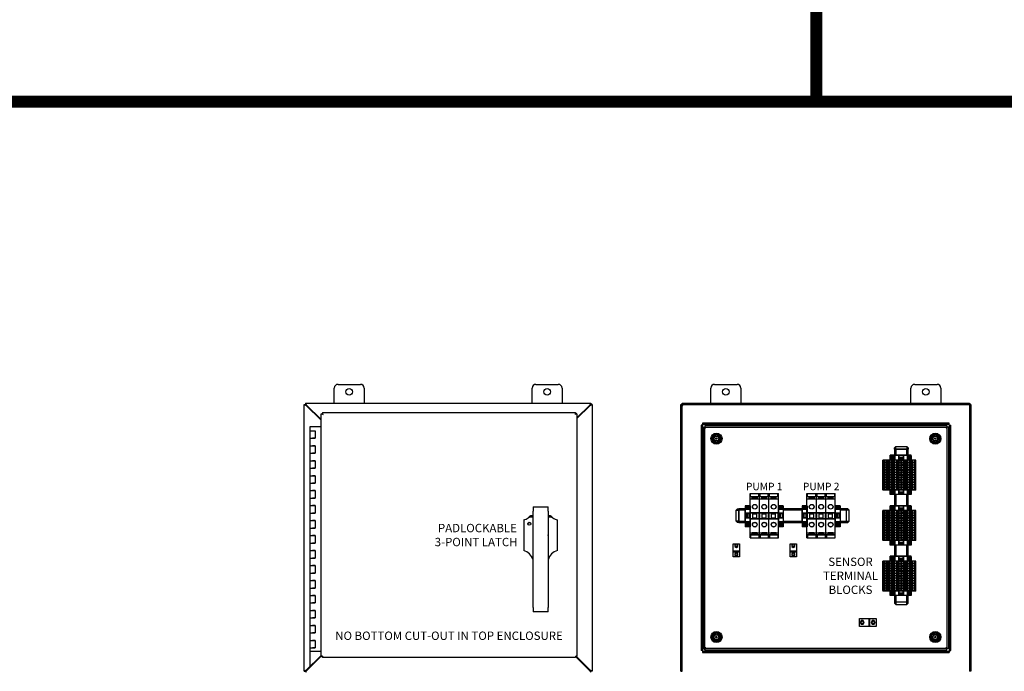
# Model space of a CAD drawing. Units: feet. Extents: x -12 to 473, y -38 to 104.
# Drawn here: x 389 to 397, y 2 to 7 of the extents above; entities that cross this region are included whole.
import ezdxf

# ---------------------------------------------------------------- set-up
doc = ezdxf.new("R2010")
doc.units = ezdxf.units.FT
doc.header["$MEASUREMENT"] = 0
for name, color, linetype in [('00', 9, 'Continuous'), ('01', 1, 'Continuous'), ('02', 2, 'Continuous'), ('02T', 2, 'Continuous')]:
    doc.layers.add(name, color=color, linetype=linetype)
doc.styles.add('CCUA Annotative Text', font='arial_0.ttf', dxfattribs={"height": 0.07})
doc.styles.get("Standard").update_dxf_attribs({"font": 'simplex.shx'})

# ---------------------------------------------------------------- blocks, each defined once
blk = doc.blocks.new('Ground Lug')
at = {"color": 15}
for p, q in [((-0.263, 0), (-0.263, 1.108)), ((-0.263, 1.108), (0.263, 1.108)), ((0.009, 1.07), (-0.108, 1.002)), ((-0.108, 1.002), (-0.108, 0.866)), ((-0.108, 0.866), (0.009, 0.799)), ((0.127, 1.002), (0.009, 1.07)), ((0.009, 0.799), (0.127, 0.866)), ((0.127, 0.866), (0.127, 1.002)), ((0.263, 1.108), (0.263, 0)), ((0.263, 0.485), (-0.263, 0.485)), ((0.263, 0), (-0.263, 0)), ((0.009, 0.344), (-0.108, 0.276)), ((-0.108, 0.276), (-0.108, 0.14)), ((-0.108, 0.14), (0.009, 0.073)), ((0.127, 0.276), (0.009, 0.344)), ((0.009, 0.073), (0.127, 0.14)), ((0.127, 0.14), (0.127, 0.276))]:
    blk.add_line(p, q, dxfattribs=at)
blk.add_lwpolyline([(-0.263, 0.416), (0.263, 0.416), (0.263, 0), (-0.263, 0)], close=True, dxfattribs=at)
for centre in [(0.009, 0.934), (0.009, 0.208)]:
    blk.add_circle(centre, 0.089, dxfattribs=at)
blk = doc.blocks.new('WAGO 4C Partition Plate')
at = {"color": 15}
for p, q in [((0.032, 1.209), (0, 1.209)), ((0, 1.209), (0, -1.551)), ((0.032, 1.209), (0.032, -1.551)), ((0, 0), (0, 0)), ((0.032, 0), (0.032, 0)), ((0, -1.551), (0.032, -1.551))]:
    blk.add_line(p, q, dxfattribs=at)
blk = doc.blocks.new('WAGO 4-conductor Terminal')
at = {"color": 15}
for p, q in [((0.205, 1.209), (0, 1.209)), ((0, 1.209), (0, -1.551)), ((0.205, 1.208), (0, 1.208)), ((0.205, 1.191), (0, 1.191)), ((0.205, 1.191), (0, 1.191)), ((0.205, 1.189), (0, 1.189)), ((0.205, 1.158), (0, 1.158)), ((0.205, 1.143), (0, 1.143)), ((0.072, 0.901), (0, 0.901)), ((0.032, 0.886), (0.032, 0.77)), ((0.174, 0.886), (0.032, 0.886)), ((0.174, 0.88), (0.032, 0.88)), ((0.205, 0.901), (0.149, 0.901)), ((0.174, 0.886), (0.174, 0.77)), ((0.205, 1.209), (0.205, 0.973)), ((0.205, 0.973), (0.205, 0.55)), ((0.205, 0.75), (0, 0.75)), ((0.205, 0.731), (0, 0.731)), ((0.205, 0.72), (0, 0.72)), ((0.07, 0.71), (0, 0.71)), ((0.072, 0.478), (0, 0.478)), ((0.205, 0.324), (0, 0.324)), ((0.205, 0.233), (0, 0.233)), ((0.205, 0.213), (0, 0.213)), ((0.205, 0.202), (0, 0.202)), ((0.205, 0.19), (0, 0.19)), ((0.008, 0.17), (0, 0.17)), ((0.008, 0.043), (0, 0.043)), ((0.205, 0.024), (0, 0.024)), ((0, 0), (0, 0)), ((0.008, 0.024), (0.008, 0.19)), ((0.018, 0.19), (0.018, 0.024)), ((0.174, 0.77), (0.032, 0.77)), ((0.174, 0.464), (0.032, 0.464)), ((0.032, 0.464), (0.032, 0.347)), ((0.174, 0.457), (0.032, 0.457)), ((0.174, 0.347), (0.032, 0.347)), ((0.032, 0.316), (0.032, 0.233)), ((0.205, 0.478), (0.149, 0.478)), ((0.205, 0.71), (0.151, 0.71)), ((0.158, 0.233), (0.158, 0.316)), ((0.174, 0.464), (0.174, 0.347)), ((0.192, 0.19), (0.192, 0.024)), ((0.202, 0.19), (0.202, 0.024)), ((0.205, 0.17), (0.202, 0.17)), ((0.205, 0.043), (0.202, 0.043)), ((0.205, 0.55), (0.205, -0.892)), ((0.205, 0), (0.205, 0)), ((0.205, -0.024), (0, -0.024)), ((0.008, -0.043), (0, -0.043)), ((0.008, -0.17), (0, -0.17)), ((0.205, -0.19), (0, -0.19)), ((0.205, -0.202), (0, -0.202)), ((0.205, -0.228), (0, -0.228)), ((0.205, -0.239), (0, -0.239)), ((0, -0.243), (0.205, -0.243)), ((0.205, -0.243), (0, -0.243)), ((0.205, -0.252), (0, -0.252)), ((0.205, -0.324), (0, -0.324)), ((0.205, -0.343), (0, -0.343)), ((0.205, -0.359), (0, -0.359)), ((0, -0.359), (0.205, -0.359)), ((0.205, -0.526), (0, -0.526)), ((0.205, -0.526), (0, -0.526)), ((0.205, -0.542), (0, -0.542)), ((0.205, -0.561), (0, -0.561)), ((0.205, -0.634), (0, -0.634)), ((0.205, -0.642), (0, -0.642)), ((0.205, -0.654), (0, -0.654)), ((0.205, -0.654), (0, -0.654)), ((0.205, -0.678), (0, -0.678)), ((0.205, -0.68), (0, -0.68)), ((0.072, -0.82), (0, -0.82)), ((0.008, -0.024), (0.008, -0.19)), ((0.018, -0.19), (0.018, -0.024)), ((0.174, -0.689), (0.032, -0.689)), ((0.032, -0.689), (0.032, -0.805)), ((0.174, -0.799), (0.032, -0.799)), ((0.174, -0.805), (0.032, -0.805)), ((0.205, -0.82), (0.149, -0.82)), ((0.174, -0.689), (0.174, -0.805)), ((0.192, -0.19), (0.192, -0.024)), ((0.202, -0.19), (0.202, -0.024)), ((0.205, -0.043), (0.202, -0.043)), ((0.205, -0.17), (0.202, -0.17)), ((0.07, -1.052), (0, -1.052)), ((0.205, -1.062), (0, -1.062)), ((0.205, -1.073), (0, -1.073)), ((0.205, -1.092), (0, -1.092)), ((0.072, -1.243), (0, -1.243)), ((0.205, -1.485), (0, -1.485)), ((0.205, -1.5), (0, -1.5)), ((0.205, -1.531), (0, -1.531)), ((0, -1.533), (0.205, -1.533)), ((0.205, -1.533), (0, -1.533)), ((0.205, -1.55), (0, -1.55)), ((0.205, -1.551), (0, -1.551)), ((0.174, -1.112), (0.032, -1.112)), ((0.032, -1.112), (0.032, -1.228)), ((0.174, -1.222), (0.032, -1.222)), ((0.174, -1.228), (0.032, -1.228)), ((0.205, -1.243), (0.149, -1.243)), ((0.205, -1.052), (0.151, -1.052)), ((0.174, -1.112), (0.174, -1.228)), ((0.205, -0.892), (0.205, -1.315)), ((0.205, -1.315), (0.205, -1.551))]:
    blk.add_line(p, q, dxfattribs=at)
for points in [[(0.072, 0.901), (0.086, 0.898), (0.101, 0.896), (0.115, 0.896), (0.129, 0.897), (0.144, 0.9), (0.149, 0.901)], [(0.04, 0.324), (0.039, 0.324), (0.038, 0.324), (0.037, 0.324), (0.037, 0.324), (0.036, 0.323), (0.036, 0.323), (0.035, 0.323), (0.034, 0.322), (0.034, 0.322), (0.033, 0.321), (0.033, 0.321), (0.033, 0.32), (0.032, 0.319), (0.032, 0.319), (0.032, 0.318), (0.032, 0.317), (0.032, 0.317), (0.032, 0.316)], [(0.07, 0.71), (0.075, 0.712), (0.08, 0.713), (0.085, 0.714), (0.09, 0.716), (0.096, 0.716), (0.101, 0.717), (0.107, 0.718), (0.112, 0.718), (0.118, 0.717), (0.124, 0.717), (0.129, 0.716), (0.135, 0.715), (0.14, 0.713), (0.146, 0.712), (0.151, 0.71)], [(0.072, 0.478), (0.086, 0.475), (0.101, 0.474), (0.115, 0.473), (0.129, 0.474), (0.144, 0.477), (0.149, 0.478)], [(0.158, 0.316), (0.158, 0.317), (0.158, 0.317), (0.158, 0.318), (0.158, 0.319), (0.157, 0.319), (0.157, 0.32), (0.157, 0.321), (0.156, 0.321), (0.156, 0.322), (0.155, 0.322), (0.155, 0.323), (0.154, 0.323), (0.153, 0.323), (0.153, 0.324), (0.152, 0.324), (0.152, 0.324), (0.151, 0.324), (0.15, 0.324)], [(0.149, -0.82), (0.135, -0.817), (0.12, -0.815), (0.106, -0.815), (0.092, -0.816), (0.078, -0.819), (0.072, -0.82)], [(0.151, -1.052), (0.146, -1.053), (0.141, -1.055), (0.136, -1.056), (0.131, -1.057), (0.125, -1.058), (0.12, -1.059), (0.114, -1.059), (0.109, -1.059), (0.103, -1.059), (0.098, -1.059), (0.092, -1.058), (0.086, -1.057), (0.081, -1.055), (0.075, -1.054), (0.07, -1.052)], [(0.149, -1.243), (0.135, -1.24), (0.12, -1.238), (0.106, -1.238), (0.092, -1.239), (0.078, -1.241), (0.072, -1.243)]]:
    blk.add_lwpolyline(points, dxfattribs=at)
for centre, major_axis, start_param, end_param in [((0.111, 1.017), (0.126, 0), 0.722734, 2.636232), ((0.111, 1.017), (0.126, 0), 3.646953, 4.404994), ((0.111, 1.011), (-0.103, 0), 3.536384, 9.029987), ((0.111, 0.997), (-0.103, 0), 3.536384, 6.210982), ((0.111, 1.017), (0.126, 0), 5.019784, 5.560451), ((0.111, 0.595), (-0.126, 0), 3.864327, 5.777825), ((0.111, 0.595), (-0.126, 0), 0.505361, 1.263401), ((0.111, 0.588), (-0.103, 0), 3.536384, 9.029987), ((0.111, 0.574), (-0.103, 0), 3.536384, 6.210982), ((0.111, 0.595), (-0.126, 0), 1.878191, 2.418858), ((0.111, -0.936), (-0.126, 0), 5.019784, 5.777825), ((0.111, -0.936), (-0.126, 0), 3.864327, 4.404994), ((0.111, -0.936), (-0.126, 0), 0.505361, 2.418858), ((0.111, -1.359), (-0.126, 0), 5.019784, 5.777825), ((0.111, -1.359), (-0.126, 0), 0.505361, 2.418858), ((0.111, -0.93), (-0.103, 0), 3.536384, 9.029987), ((0.111, -0.916), (-0.103, 0), 0.072203, 2.746802), ((0.111, -1.353), (-0.103, 0), 3.536384, 9.029987), ((0.111, -1.339), (-0.103, 0), 0.072203, 2.746802), ((0.111, -1.359), (-0.126, 0), 3.864327, 4.404994)]:
    blk.add_ellipse(centre, major_axis=major_axis, ratio=0.965926, start_param=start_param, end_param=end_param, dxfattribs=at)
blk = doc.blocks.new('*U86')
at = {"color": 15}
for p, q in [((0, -0.37), (0, 0.37)), ((0, 0.37), (0.157, 0.37)), ((0.01, 0.322), (0.01, 0.37)), ((0.147, 0.322), (0.147, 0.37)), ((0.157, -0.37), (0.157, 0.37)), ((0, 0.319), (0.157, 0.319)), ((0, 0.284), (0.157, 0.284)), ((0.01, 0.322), (0.147, 0.322)), ((0.038, 0.288), (0.038, 0.316)), ((0.12, 0.316), (0.038, 0.316)), ((0.12, 0.288), (0.038, 0.288)), ((0.041, 0.288), (0.041, 0.314)), ((0.043, 0.307), (0.054, 0.307)), ((0.043, 0.288), (0.043, 0.307)), ((0.054, 0.288), (0.054, 0.307)), ((0.054, 0.299), (0.104, 0.299)), ((0.104, 0.288), (0.104, 0.307)), ((0.104, 0.307), (0.115, 0.307)), ((0.115, 0.288), (0.115, 0.307)), ((0.117, 0.314), (0.117, 0.288)), ((0.12, 0.288), (0.12, 0.316)), ((0, 0), (0, 0)), ((0.006, -0.055), (0.006, 0.055)), ((0.006, 0.055), (0.152, 0.055)), ((0.006, 0.051), (0.152, 0.051)), ((0.006, 0.049), (0.152, 0.049)), ((0.045, -0.033), (0.045, 0.033)), ((0.045, 0.033), (0.112, 0.033)), ((0.112, -0.033), (0.112, 0.033)), ((0.152, -0.055), (0.152, 0.055)), ((0.157, 0), (0.157, 0)), ((0.006, -0.049), (0.152, -0.049)), ((0.152, -0.051), (0.006, -0.051)), ((0.006, -0.055), (0.152, -0.055)), ((0.045, -0.033), (0.112, -0.033)), ((0, -0.284), (0.157, -0.284)), ((0, -0.319), (0.157, -0.319)), ((0.01, -0.322), (0.01, -0.37)), ((0.147, -0.322), (0.01, -0.322)), ((0.038, -0.316), (0.038, -0.288)), ((0.12, -0.288), (0.038, -0.288)), ((0.12, -0.316), (0.038, -0.316)), ((0.041, -0.314), (0.041, -0.288)), ((0.043, -0.307), (0.043, -0.288)), ((0.043, -0.307), (0.054, -0.307)), ((0.054, -0.307), (0.054, -0.288)), ((0.054, -0.299), (0.104, -0.299)), ((0.104, -0.307), (0.104, -0.288)), ((0.104, -0.307), (0.115, -0.307)), ((0.115, -0.307), (0.115, -0.288)), ((0.117, -0.288), (0.117, -0.314)), ((0.12, -0.316), (0.12, -0.288)), ((0.147, -0.322), (0.147, -0.37)), ((0, -0.37), (0.157, -0.37))]:
    blk.add_line(p, q, dxfattribs=at)
for centre, radius in [((0.079, 0.149), 0.0401), ((0.079, 0.149), 0.0374), ((0.079, -0.149), 0.0401), ((0.079, -0.149), 0.0374)]:
    blk.add_circle(centre, radius, dxfattribs=at)
for centre, major_axis, start_param, end_param in [((0.038, 0.314), (-0.00315, 0), 3.141593, 4.712389), ((0.043, 0.31), (-0.00409, 0), 1.080198, 1.570796), ((0.115, 0.31), (-0.00409, 0), 1.570796, 2.061395), ((0.12, 0.314), (-0.00315, 0), 4.712389, 6.283185), ((0.038, -0.314), (-0.00315, 0), 1.570796, 3.141593), ((0.043, -0.31), (-0.00409, 0), 4.712389, 5.202987), ((0.115, -0.31), (-0.00409, 0), 4.221791, 4.712389), ((0.12, -0.314), (-0.00315, 0), 0, 1.570796)]:
    blk.add_ellipse(centre, major_axis=major_axis, ratio=0.707107, start_param=start_param, end_param=end_param, dxfattribs=at)
blk = doc.blocks.new('*U85')
at = {"color": 15}
for p, q in [((0.081, 0.166), (0, 0.166)), ((0, 0.166), (0, -0.188)), ((0.081, 0.166), (0.081, -0.188)), ((0.081, 0.105), (0, 0.105)), ((0, 0), (0, 0)), ((0.004, 0.042), (0.004, -0.042)), ((0.081, 0.042), (0.004, 0.042)), ((0.004, 0.039), (0.081, 0.039)), ((0.081, 0.036), (0.004, 0.036)), ((0.081, 0.034), (0.004, 0.034)), ((0.008, 0.162), (0.008, 0.108)), ((0.008, 0.162), (0.081, 0.162)), ((0.081, 0.157), (0.008, 0.157)), ((0.081, 0.156), (0.008, 0.156)), ((0.081, 0.149), (0.008, 0.149)), ((0.081, 0.145), (0.008, 0.145)), ((0.008, 0.139), (0.081, 0.139)), ((0.081, 0.133), (0.008, 0.133)), ((0.081, 0.113), (0.008, 0.113)), ((0.081, 0.111), (0.008, 0.111)), ((0.081, 0.109), (0.008, 0.109)), ((0.008, 0.108), (0.081, 0.108)), ((0.008, 0.032), (0.008, -0.032)), ((0.036, -0.032), (0.036, 0.032)), ((0.065, 0.023), (0.061, 0.026)), ((0.061, 0.026), (0.061, -0.026)), ((0.061, 0.026), (0.076, 0.026)), ((0.073, 0.023), (0.065, 0.023)), ((0.065, 0.023), (0.065, -0.023)), ((0.076, 0.026), (0.073, 0.023)), ((0.073, 0.023), (0.073, -0.023)), ((0.076, 0.026), (0.076, -0.026)), ((0.081, 0), (0.081, 0)), ((0.081, -0.105), (0, -0.105)), ((0.081, -0.034), (0.004, -0.034)), ((0.081, -0.036), (0.004, -0.036)), ((0.081, -0.039), (0.004, -0.039)), ((0.081, -0.042), (0.004, -0.042)), ((0.008, -0.108), (0.008, -0.162)), ((0.008, -0.108), (0.081, -0.108)), ((0.008, -0.109), (0.081, -0.109)), ((0.081, -0.111), (0.008, -0.111)), ((0.008, -0.113), (0.081, -0.113)), ((0.081, -0.133), (0.008, -0.133)), ((0.081, -0.139), (0.008, -0.139)), ((0.081, -0.145), (0.008, -0.145)), ((0.081, -0.149), (0.008, -0.149)), ((0.081, -0.156), (0.008, -0.156)), ((0.081, -0.157), (0.008, -0.157)), ((0.008, -0.162), (0.081, -0.162)), ((0.061, -0.026), (0.065, -0.023)), ((0.061, -0.026), (0.076, -0.026)), ((0.073, -0.023), (0.065, -0.023)), ((0.073, -0.023), (0.076, -0.026)), ((0.081, -0.166), (0, -0.166)), ((0, -0.171), (0.081, -0.171)), ((0.081, -0.176), (0, -0.176)), ((0.081, -0.181), (0, -0.181)), ((0.081, -0.188), (0, -0.188))]:
    blk.add_line(p, q, dxfattribs=at)
for centre, start, end in [((0.01, 0.032), 90, 180), ((0.035, 0.032), 0, 90), ((0.01, -0.032), 180, 270), ((0.035, -0.032), 270, 0)]:
    blk.add_arc(centre, 0.00162, start, end, dxfattribs=at)
blk = doc.blocks.new('A$C2B2B7157')
at = {"color": 15}
for points in [[(0, -0.625), (-0.125, -0.625), (-0.25, -0.5), (-0.25, 0.5), (-0.125, 0.625), (0, 0.625)], [(0, -0.5), (-0.25, -0.5), (-0.25, 0.5), (0, 0.5)], [(0, -0.625), (0, 0.625)]]:
    blk.add_lwpolyline(points, dxfattribs=at)

msp = doc.modelspace()

# ---------------------------------------------------------------- linework, layer by layer
at = {"layer": '00', "const_width": 0.1, "flags": 128}
for points in [[(395.88674, 6.33599), (395.88674, 20.20353)], [(381.08095, 6.33599), (395.88674, 6.33599)], [(395.88674, 6.33599), (404.76299, 6.33599)]]:
    msp.add_lwpolyline(points, dxfattribs=at)
at = {"layer": '01', "color": 2}
for p, q in [((395.02271, 3.54162), (395.05396, 3.55966)), ((395.02271, 3.50553), (395.02271, 3.54162)), ((395.05396, 3.55966), (395.08521, 3.54162)), ((395.08521, 3.54162), (395.08521, 3.50553)), ((396.84798, 3.54162), (396.87923, 3.55966)), ((396.84798, 3.50553), (396.84798, 3.54162)), ((396.87923, 3.55966), (396.91048, 3.54162)), ((396.91048, 3.54162), (396.91048, 3.50553)), ((395.05396, 3.48749), (395.02271, 3.50553)), ((395.08521, 3.50553), (395.05396, 3.48749)), ((396.87923, 3.48749), (396.84798, 3.50553)), ((396.91048, 3.50553), (396.87923, 3.48749)), ((395.02271, 1.88537), (395.05396, 1.90341)), ((395.05396, 1.90341), (395.08521, 1.88537)), ((396.84798, 1.88537), (396.87923, 1.90341)), ((396.87923, 1.90341), (396.91048, 1.88537)), ((395.02271, 1.84928), (395.02271, 1.88537)), ((395.05396, 1.83124), (395.02271, 1.84928)), ((395.08521, 1.84928), (395.05396, 1.83124)), ((395.08521, 1.88537), (395.08521, 1.84928)), ((396.84798, 1.84928), (396.84798, 1.88537)), ((396.87923, 1.83124), (396.84798, 1.84928)), ((396.91048, 1.84928), (396.87923, 1.83124)), ((396.91048, 1.88537), (396.91048, 1.84928))]:
    msp.add_line(p, q, dxfattribs=at)
at = {"layer": '01', "color": 3}
for points in [[(396.6518, 3.38456), (396.6518, 3.43664), (396.5393, 3.43664), (396.5393, 3.38456)], [(396.64055, 3.38456), (396.64055, 3.43664), (396.55055, 3.43664), (396.55055, 3.38456)], [(396.6518, 2.96335), (396.6518, 3.0571), (396.5393, 3.0571), (396.5393, 2.96335)], [(396.64055, 2.96335), (396.64055, 3.0571), (396.55055, 3.0571), (396.55055, 2.96335)], [(395.29363, 2.93675), (395.24155, 2.93675), (395.24155, 2.82425), (395.29363, 2.82425)], [(395.29363, 2.9255), (395.24155, 2.9255), (395.24155, 2.8355), (395.29363, 2.8355)], [(395.76863, 2.93675), (395.61076, 2.93675), (395.61076, 2.82425), (395.76863, 2.82425)], [(395.76863, 2.9255), (395.61076, 2.9255), (395.61076, 2.8355), (395.76863, 2.8355)], [(396.13784, 2.93675), (396.08576, 2.93675), (396.08576, 2.82425), (396.13784, 2.82425)], [(396.13784, 2.9255), (396.08576, 2.9255), (396.08576, 2.8355), (396.13784, 2.8355)], [(396.6518, 2.54214), (396.6518, 2.63589), (396.5393, 2.63589), (396.5393, 2.54214)], [(396.64055, 2.54214), (396.64055, 2.63589), (396.55055, 2.63589), (396.55055, 2.54214)], [(396.65176, 2.16259), (396.65176, 2.21467), (396.53926, 2.21467), (396.53926, 2.16259)], [(396.64051, 2.16259), (396.64051, 2.21467), (396.55051, 2.21467), (396.55051, 2.16259)]]:
    msp.add_lwpolyline(points, close=True, dxfattribs=at)
for centre, radius in [((395.05396, 3.52358), 0.04625), ((395.05396, 3.52358), 0.03906), ((395.05396, 3.52358), 0.03516), ((395.05396, 3.52358), 0.02344), ((395.05396, 3.52358), 0.01953), ((396.87923, 3.52358), 0.04625), ((396.87923, 3.52358), 0.03906), ((396.87923, 3.52358), 0.03516), ((396.87923, 3.52358), 0.02344), ((396.87923, 3.52358), 0.01953), ((395.05396, 3.52358), 0.00563), ((396.87923, 3.52358), 0.00563), ((395.05396, 1.86733), 0.04625), ((395.05396, 1.86733), 0.03906), ((395.05396, 1.86733), 0.03516), ((395.05396, 1.86733), 0.02344), ((396.87923, 1.86733), 0.04625), ((396.87923, 1.86733), 0.03906), ((396.87923, 1.86733), 0.03516), ((396.87923, 1.86733), 0.02344), ((395.05396, 1.86733), 0.01953), ((395.05396, 1.86733), 0.00563), ((396.87923, 1.86733), 0.01953), ((396.87923, 1.86733), 0.00563)]:
    msp.add_circle(centre, radius, dxfattribs=at)
at = {"layer": '02'}
for p, q in [((391.86641, 3.82045), (391.86641, 3.94545)), ((391.89766, 3.9767), (392.08516, 3.9767)), ((392.11641, 3.94545), (392.11641, 3.82045)), ((393.51641, 3.82045), (393.51641, 3.94545)), ((393.54766, 3.9767), (393.73516, 3.9767)), ((393.76641, 3.94545), (393.76641, 3.82045)), ((395.00708, 3.82045), (395.00708, 3.94545)), ((395.03833, 3.9767), (395.22583, 3.9767)), ((395.25708, 3.94545), (395.25708, 3.82045)), ((396.6761, 3.82045), (396.6761, 3.94545)), ((396.70735, 3.9767), (396.89485, 3.9767)), ((396.9261, 3.94545), (396.9261, 3.82045)), ((391.61641, 3.80919), (391.62766, 3.80919)), ((391.61641, 3.80647), (391.61641, 3.80919)), ((391.61641, 3.80647), (391.61641, 3.80646)), ((391.62766, 3.80647), (391.61641, 3.80647)), ((391.61641, 1.58444), (391.61641, 3.80646)), ((391.61971, 3.80646), (391.61641, 3.80646)), ((391.62866, 3.80646), (391.61971, 3.80646)), ((391.62766, 3.80647), (391.62766, 3.80919)), ((391.62766, 3.80647), (391.62766, 3.80646)), ((391.62767, 3.82045), (391.62767, 3.8092)), ((391.62767, 3.82045), (391.62851, 3.82045)), ((391.62767, 3.8092), (391.62851, 3.8092)), ((391.62851, 3.8092), (391.62851, 3.82045)), ((391.62852, 3.82045), (391.62851, 3.82045)), ((391.62852, 3.8092), (391.62851, 3.8092)), ((391.62852, 3.81715), (391.62852, 3.82045)), ((391.62852, 3.82045), (394.00429, 3.82045)), ((391.62852, 3.80819), (391.62852, 3.81715)), ((391.75647, 3.67663), (391.63258, 3.80052)), ((391.63447, 3.80428), (391.75647, 3.68227)), ((393.89047, 3.6964), (393.99835, 3.80428)), ((394.00023, 3.80052), (393.89047, 3.69075)), ((394.00415, 3.80646), (394.0131, 3.80646)), ((394.0043, 3.82045), (394.00429, 3.82045)), ((394.00429, 3.81715), (394.00429, 3.82045)), ((394.00429, 3.80819), (394.00429, 3.81715)), ((394.0043, 3.8092), (394.00429, 3.8092)), ((394.0043, 3.82045), (394.00515, 3.82045)), ((394.0043, 3.8092), (394.0043, 3.82045)), ((394.0043, 3.8092), (394.00515, 3.8092)), ((394.00515, 3.82045), (394.00515, 3.8092)), ((394.00516, 3.80919), (394.00516, 3.80647)), ((394.01641, 3.80919), (394.00516, 3.80919)), ((394.00516, 3.80647), (394.01641, 3.80647)), ((394.00516, 3.80646), (394.00516, 3.80647)), ((394.0131, 3.80646), (394.01641, 3.80646)), ((394.01641, 3.80919), (394.01641, 3.80647)), ((394.01641, 3.80646), (394.01641, 3.80647)), ((394.01641, 3.80646), (394.01641, 1.58444)), ((394.75708, 3.80919), (394.76833, 3.80919)), ((394.75708, 3.80647), (394.75708, 3.80919)), ((394.75708, 3.80647), (394.75708, 3.80646)), ((394.76833, 3.80647), (394.75708, 3.80647)), ((394.75708, 1.58444), (394.75708, 3.80646)), ((394.76039, 3.80646), (394.75708, 3.80646)), ((394.76934, 3.80646), (394.76039, 3.80646)), ((394.76833, 3.80647), (394.76833, 3.80919)), ((394.76833, 3.80647), (394.76833, 3.80646)), ((394.76833, 1.58444), (394.76833, 3.80646)), ((394.76834, 3.82045), (394.76834, 3.8092)), ((394.76834, 3.82045), (394.76919, 3.82045)), ((394.76834, 3.8092), (394.76919, 3.8092)), ((394.76919, 3.8092), (394.76919, 3.82045)), ((394.7692, 3.82045), (394.76919, 3.82045)), ((394.7692, 3.8092), (394.76919, 3.8092)), ((394.7692, 3.81715), (394.7692, 3.82045)), ((394.7692, 3.82045), (397.16399, 3.82045)), ((394.7692, 3.80819), (394.7692, 3.81715)), ((394.7692, 3.8092), (397.16399, 3.8092)), ((397.16385, 3.80646), (397.1728, 3.80646)), ((397.164, 3.82045), (397.16399, 3.82045)), ((397.16399, 3.81715), (397.16399, 3.82045)), ((397.16399, 3.80819), (397.16399, 3.81715)), ((397.164, 3.8092), (397.16399, 3.8092)), ((397.164, 3.82045), (397.16484, 3.82045)), ((397.164, 3.8092), (397.164, 3.82045)), ((397.164, 3.8092), (397.16484, 3.8092)), ((397.16484, 3.82045), (397.16484, 3.8092)), ((397.16485, 3.80919), (397.16485, 3.80647)), ((397.1761, 3.80919), (397.16485, 3.80919)), ((397.16485, 3.80647), (397.1761, 3.80647)), ((397.16485, 3.80646), (397.16485, 3.80647)), ((397.16485, 3.80646), (397.16485, 1.58444)), ((397.1728, 3.80646), (397.1761, 3.80646)), ((397.1761, 3.80919), (397.1761, 3.80647)), ((397.1761, 3.80646), (397.1761, 3.80647)), ((397.1761, 3.80646), (397.1761, 1.58444)), ((391.75647, 1.70765), (391.75647, 3.7305)), ((391.75647, 3.7305), (391.76286, 3.7305)), ((391.76771, 3.7305), (391.76286, 3.7305)), ((391.76773, 3.74176), (393.87921, 3.74176)), ((391.76773, 3.74176), (391.76773, 3.73537)), ((391.76773, 3.73053), (391.76773, 3.73537)), ((391.77163, 3.72663), (391.76773, 3.73053)), ((391.7726, 3.72561), (391.77262, 3.72559)), ((391.77264, 3.72561), (391.77262, 3.72563)), ((391.77262, 3.72559), (391.77264, 3.72559)), ((391.77264, 3.72559), (391.77264, 3.72561)), ((393.87431, 3.72563), (393.87429, 3.72561)), ((393.87429, 3.72561), (393.87429, 3.72559)), ((393.87432, 3.72559), (393.87429, 3.72559)), ((393.87432, 3.72559), (393.87434, 3.72561)), ((393.87434, 3.72561), (393.87436, 3.72564)), ((393.87534, 3.72661), (393.87923, 3.7305)), ((393.87921, 3.74176), (393.87921, 3.73537)), ((393.87921, 3.73053), (393.87921, 3.73537)), ((393.87923, 3.7305), (393.88408, 3.7305)), ((393.89047, 3.7305), (393.88408, 3.7305)), ((393.89047, 3.7305), (393.89047, 1.70765)), ((391.75647, 3.62076), (391.66384, 3.62076)), ((391.66384, 3.62076), (391.66384, 3.46451)), ((394.92552, 3.63663), (394.92552, 1.75427)), ((394.93677, 3.63663), (394.92552, 3.63663)), ((394.93677, 3.63663), (394.93677, 1.75427)), ((396.99434, 3.65201), (394.93884, 3.65201)), ((394.93884, 3.65201), (394.93884, 3.64076)), ((396.99434, 3.64076), (394.93884, 3.64076)), ((394.94458, 1.77096), (394.94458, 3.61994)), ((394.94458, 3.61994), (394.95405, 3.61994)), ((394.95757, 3.61994), (394.95405, 3.61994)), ((394.95757, 3.61994), (394.96526, 3.61224)), ((394.95758, 1.77097), (394.95758, 3.61993)), ((394.95759, 3.63295), (396.97559, 3.63295)), ((394.95759, 3.63295), (394.95759, 3.62348)), ((394.95759, 3.61996), (394.95759, 3.62348)), ((394.96429, 3.61326), (394.95759, 3.61996)), ((394.95761, 3.61995), (396.97558, 3.61995)), ((396.97559, 3.61996), (396.9679, 3.61227)), ((396.96891, 3.61324), (396.97562, 3.61994)), ((396.97559, 3.63295), (396.97559, 3.62348)), ((396.97559, 3.61996), (396.97559, 3.62348)), ((396.9756, 3.61993), (396.9756, 1.77097)), ((396.97562, 3.61994), (396.97913, 3.61994)), ((396.9886, 3.61994), (396.97913, 3.61994)), ((396.9886, 3.61994), (396.9886, 1.77096)), ((396.99434, 3.64076), (396.99434, 3.65201)), ((396.99435, 3.64076), (396.99453, 3.64076)), ((396.99642, 3.637), (396.99642, 3.63664)), ((396.99642, 3.63663), (397.00767, 3.63663)), ((396.99642, 1.75427), (396.99642, 3.63663)), ((397.00767, 1.75427), (397.00767, 3.63663)), ((391.66384, 3.58951), (391.70634, 3.58951)), ((391.66384, 3.58951), (391.66384, 3.52701)), ((391.70634, 3.58951), (391.70634, 3.52701)), ((394.96526, 3.61224), (394.96531, 3.6122)), ((394.96533, 3.61222), (394.96529, 3.61227)), ((394.96531, 3.6122), (394.96533, 3.6122)), ((394.96533, 3.61222), (394.96533, 3.6122)), ((396.9679, 3.61227), (396.96785, 3.61222)), ((396.96785, 3.6122), (396.96785, 3.61222)), ((396.96788, 3.6122), (396.96785, 3.6122)), ((396.96788, 3.6122), (396.96792, 3.61224)), ((391.66384, 3.52701), (391.68509, 3.52701)), ((391.66384, 3.52701), (391.70263, 3.52701)), ((391.66384, 3.46451), (391.68509, 3.46451)), ((391.66384, 3.46451), (391.70263, 3.46451)), ((391.66384, 3.46451), (391.66384, 3.40201)), ((391.70634, 3.52701), (391.68509, 3.52701)), ((391.70634, 3.46451), (391.68509, 3.46451)), ((391.70263, 3.52701), (391.70634, 3.52701)), ((391.70263, 3.46451), (391.70634, 3.46451)), ((391.70634, 3.46451), (391.70634, 3.40201)), ((391.66384, 3.40201), (391.68509, 3.40201)), ((391.66384, 3.40201), (391.66384, 3.33951)), ((391.66384, 3.40201), (391.70263, 3.40201)), ((391.70634, 3.40201), (391.68509, 3.40201)), ((391.70263, 3.40201), (391.70634, 3.40201)), ((391.66384, 3.33951), (391.68509, 3.33951)), ((391.66384, 3.33951), (391.70263, 3.33951)), ((391.66384, 3.33951), (391.66384, 3.27701)), ((391.70634, 3.33951), (391.68509, 3.33951)), ((391.70263, 3.33951), (391.70634, 3.33951)), ((391.70634, 3.33951), (391.70634, 3.27701)), ((391.66384, 3.27701), (391.68509, 3.27701)), ((391.66384, 3.27701), (391.66384, 3.21451)), ((391.66384, 3.27701), (391.70263, 3.27701)), ((391.66384, 3.21451), (391.68509, 3.21451)), ((391.66384, 3.21451), (391.70263, 3.21451)), ((391.66384, 3.21451), (391.66384, 3.15201)), ((391.70634, 3.27701), (391.68509, 3.27701)), ((391.70634, 3.21451), (391.68509, 3.21451)), ((391.70263, 3.27701), (391.70634, 3.27701)), ((391.70263, 3.21451), (391.70634, 3.21451)), ((391.70634, 3.21451), (391.70634, 3.15201)), ((391.66384, 3.15201), (391.68509, 3.15201)), ((391.66384, 3.15201), (391.66384, 3.08951)), ((391.66384, 3.15201), (391.70263, 3.15201)), ((391.70634, 3.15201), (391.68509, 3.15201)), ((391.70263, 3.15201), (391.70634, 3.15201)), ((391.66384, 3.08951), (391.68509, 3.08951)), ((391.66384, 3.08951), (391.70263, 3.08951)), ((391.66384, 3.08951), (391.66384, 3.02701)), ((391.70634, 3.08951), (391.68509, 3.08951)), ((391.70263, 3.08951), (391.70634, 3.08951)), ((391.70634, 3.08951), (391.70634, 3.02701)), ((391.66384, 3.02701), (391.68509, 3.02701)), ((391.66384, 3.02701), (391.66384, 2.96451)), ((391.66384, 3.02701), (391.70263, 3.02701)), ((391.66384, 2.96451), (391.68509, 2.96451)), ((391.66384, 2.96451), (391.70263, 2.96451)), ((391.66384, 2.96451), (391.66384, 2.90201)), ((391.70634, 3.02701), (391.68509, 3.02701)), ((391.70634, 2.96451), (391.68509, 2.96451)), ((391.70263, 3.02701), (391.70634, 3.02701)), ((391.70263, 2.96451), (391.70634, 2.96451)), ((391.70634, 2.96451), (391.70634, 2.90201)), ((391.66384, 2.90201), (391.68509, 2.90201)), ((391.66384, 2.90201), (391.66384, 2.83951)), ((391.66384, 2.90201), (391.70263, 2.90201)), ((391.70634, 2.90201), (391.68509, 2.90201)), ((391.70263, 2.90201), (391.70634, 2.90201)), ((393.52416, 2.87851), (393.50409, 2.87851)), ((393.50409, 2.86926), (393.50409, 2.87851)), ((393.52416, 2.95339), (393.64916, 2.95339)), ((393.52416, 2.95339), (393.52416, 2.91751)), ((393.52416, 2.11426), (393.52416, 2.91751)), ((393.64916, 2.91751), (393.64916, 2.95339)), ((393.64916, 2.91751), (393.64916, 2.11426)), ((393.66934, 2.87851), (393.64916, 2.87851)), ((393.66934, 2.86926), (393.66934, 2.87851)), ((391.66384, 2.83951), (391.68509, 2.83951)), ((391.66384, 2.83951), (391.70263, 2.83951)), ((391.66384, 2.83951), (391.66384, 2.77701)), ((391.70634, 2.83951), (391.68509, 2.83951)), ((391.70263, 2.83951), (391.70634, 2.83951)), ((391.70634, 2.83951), (391.70634, 2.77701)), ((393.44609, 2.84726), (393.44609, 2.59089)), ((393.49424, 2.86696), (393.49424, 2.8735)), ((393.50078, 2.82064), (393.50273, 2.82064)), ((393.52416, 2.86926), (393.50409, 2.86926)), ((393.66934, 2.86926), (393.64916, 2.86926)), ((393.64922, 2.8597), (393.64922, 2.82845)), ((393.6792, 2.86696), (393.6792, 2.8735)), ((393.72734, 2.59089), (393.72734, 2.84726)), ((391.66384, 2.77701), (391.68509, 2.77701)), ((391.66384, 2.77701), (391.66384, 2.71451)), ((391.66384, 2.77701), (391.70263, 2.77701)), ((391.66384, 2.71451), (391.68509, 2.71451)), ((391.66384, 2.71451), (391.70263, 2.71451)), ((391.66384, 2.71451), (391.66384, 2.65201)), ((391.70634, 2.77701), (391.68509, 2.77701)), ((391.70634, 2.71451), (391.68509, 2.71451)), ((391.70263, 2.77701), (391.70634, 2.77701)), ((391.70263, 2.71451), (391.70634, 2.71451)), ((391.70634, 2.71451), (391.70634, 2.65201)), ((391.66384, 2.65201), (391.68509, 2.65201)), ((391.66384, 2.65201), (391.66384, 2.58951)), ((391.66384, 2.65201), (391.70263, 2.65201)), ((391.70634, 2.65201), (391.68509, 2.65201)), ((391.70263, 2.65201), (391.70634, 2.65201)), ((391.66384, 2.58951), (391.68509, 2.58951)), ((391.66384, 2.58951), (391.70263, 2.58951)), ((391.66384, 2.58951), (391.66384, 2.52701)), ((391.70634, 2.58951), (391.68509, 2.58951)), ((391.70263, 2.58951), (391.70634, 2.58951)), ((391.70634, 2.58951), (391.70634, 2.52701)), ((393.64922, 2.6097), (393.64922, 2.57845)), ((391.66384, 2.52701), (391.68509, 2.52701)), ((391.66384, 2.52701), (391.66384, 2.46451)), ((391.66384, 2.52701), (391.70263, 2.52701)), ((391.66384, 2.46451), (391.68509, 2.46451)), ((391.66384, 2.46451), (391.70263, 2.46451)), ((391.66384, 2.46451), (391.66384, 2.40201)), ((391.70634, 2.52701), (391.68509, 2.52701)), ((391.70634, 2.46451), (391.68509, 2.46451)), ((391.70263, 2.52701), (391.70634, 2.52701)), ((391.70263, 2.46451), (391.70634, 2.46451)), ((391.70634, 2.46451), (391.70634, 2.40201)), ((393.64916, 2.51276), (393.64922, 2.51276)), ((391.66384, 2.40201), (391.68509, 2.40201)), ((391.66384, 2.40201), (391.66384, 2.33951)), ((391.66384, 2.40201), (391.70263, 2.40201)), ((391.70634, 2.40201), (391.68509, 2.40201)), ((391.70263, 2.40201), (391.70634, 2.40201)), ((391.66384, 2.33951), (391.68509, 2.33951)), ((391.66384, 2.33951), (391.70263, 2.33951)), ((391.66384, 2.33951), (391.66384, 2.27701)), ((391.70634, 2.33951), (391.68509, 2.33951)), ((391.70263, 2.33951), (391.70634, 2.33951)), ((391.70634, 2.33951), (391.70634, 2.27701)), ((391.66384, 2.27701), (391.68509, 2.27701)), ((391.66384, 2.27701), (391.66384, 2.21451)), ((391.66384, 2.27701), (391.70263, 2.27701)), ((391.70634, 2.27701), (391.68509, 2.27701)), ((391.70263, 2.27701), (391.70634, 2.27701)), ((391.66384, 2.21451), (391.68509, 2.21451)), ((391.66384, 2.21451), (391.70263, 2.21451)), ((391.66384, 2.21451), (391.66384, 2.15201)), ((391.66384, 2.15201), (391.68509, 2.15201)), ((391.66384, 2.15201), (391.66384, 2.08951)), ((391.66384, 2.15201), (391.70263, 2.15201)), ((391.70634, 2.21451), (391.68509, 2.21451)), ((391.70634, 2.15201), (391.68509, 2.15201)), ((391.70263, 2.21451), (391.70634, 2.21451)), ((391.70263, 2.15201), (391.70634, 2.15201)), ((391.70634, 2.21451), (391.70634, 2.15201)), ((391.66384, 2.08951), (391.68509, 2.08951)), ((391.66384, 2.08951), (391.70263, 2.08951)), ((391.66384, 2.08951), (391.66384, 2.02701)), ((391.70634, 2.08951), (391.68509, 2.08951)), ((391.70263, 2.08951), (391.70634, 2.08951)), ((391.70634, 2.08951), (391.70634, 2.02701)), ((393.52416, 2.11426), (393.52416, 2.07839)), ((393.64916, 2.07839), (393.52416, 2.07839)), ((393.64916, 2.07839), (393.64916, 2.11426)), ((391.66384, 2.02701), (391.68509, 2.02701)), ((391.66384, 2.02701), (391.66384, 1.96451)), ((391.66384, 2.02701), (391.70263, 2.02701)), ((391.70634, 2.02701), (391.68509, 2.02701)), ((391.70263, 2.02701), (391.70634, 2.02701)), ((391.66384, 1.96451), (391.68509, 1.96451)), ((391.66384, 1.96451), (391.70263, 1.96451)), ((391.66384, 1.96451), (391.66384, 1.74576)), ((391.66384, 1.90201), (391.68509, 1.90201)), ((391.66384, 1.90201), (391.66384, 1.83951)), ((391.66384, 1.90201), (391.70263, 1.90201)), ((391.70634, 1.96451), (391.68509, 1.96451)), ((391.70634, 1.90201), (391.68509, 1.90201)), ((391.70263, 1.96451), (391.70634, 1.96451)), ((391.70263, 1.90201), (391.70634, 1.90201)), ((391.70634, 1.96451), (391.70634, 1.90201)), ((391.66384, 1.83951), (391.68509, 1.83951)), ((391.66384, 1.83951), (391.70263, 1.83951)), ((391.66384, 1.83951), (391.66384, 1.77701)), ((391.70634, 1.83951), (391.68509, 1.83951)), ((391.70263, 1.83951), (391.70634, 1.83951)), ((391.70634, 1.83951), (391.70634, 1.77701)), ((391.66384, 1.77701), (391.68509, 1.77701)), ((391.66384, 1.77701), (391.70263, 1.77701)), ((391.75647, 1.74576), (391.66384, 1.74576)), ((391.66384, 1.74576), (391.66384, 1.68326)), ((391.70634, 1.77701), (391.68509, 1.77701)), ((391.70263, 1.77701), (391.70634, 1.77701)), ((394.93677, 1.75427), (394.92552, 1.75427)), ((394.93884, 1.75014), (396.99434, 1.75014)), ((394.93884, 1.75014), (394.93884, 1.73889)), ((394.93884, 1.73889), (396.99434, 1.73889)), ((394.94458, 1.77096), (394.95405, 1.77096)), ((394.95757, 1.77096), (394.95405, 1.77096)), ((394.96427, 1.77766), (394.95757, 1.77096)), ((394.95759, 1.77094), (394.96529, 1.77863)), ((394.95759, 1.77094), (394.95759, 1.76742)), ((394.95759, 1.75795), (394.95759, 1.76742)), ((396.97559, 1.75795), (394.95759, 1.75795)), ((396.97558, 1.77095), (394.95761, 1.77095)), ((394.96531, 1.7787), (394.96526, 1.77866)), ((394.96529, 1.77863), (394.96533, 1.77868)), ((394.96531, 1.7787), (394.96533, 1.7787)), ((394.96533, 1.77868), (394.96533, 1.7787)), ((396.96788, 1.7787), (396.96785, 1.7787)), ((396.96785, 1.77868), (396.96785, 1.7787)), ((396.96785, 1.77868), (396.9679, 1.77863)), ((396.96792, 1.77866), (396.96788, 1.7787)), ((396.97562, 1.77096), (396.96792, 1.77866)), ((396.96857, 1.77796), (396.97559, 1.77094)), ((396.97559, 1.77094), (396.97559, 1.76742)), ((396.97559, 1.75795), (396.97559, 1.76742)), ((396.97562, 1.77096), (396.97913, 1.77096)), ((396.9886, 1.77096), (396.97913, 1.77096)), ((396.99434, 1.75014), (396.99434, 1.73889)), ((396.99642, 1.75427), (397.00767, 1.75427)), ((391.63258, 1.59039), (391.75647, 1.71427)), ((391.75647, 1.70863), (391.63447, 1.58663)), ((391.66384, 1.68326), (391.66384, 1.62076)), ((391.75647, 1.70765), (391.76286, 1.70765)), ((391.76771, 1.70765), (391.76286, 1.70765)), ((391.76773, 1.70762), (391.76773, 1.70278)), ((391.76773, 1.69639), (391.76773, 1.70278)), ((393.87921, 1.69639), (391.76773, 1.69639)), ((393.87921, 1.70762), (393.87921, 1.70278)), ((393.99835, 1.58663), (393.87921, 1.70576)), ((393.87921, 1.69639), (393.87921, 1.70278)), ((393.87923, 1.70765), (393.88408, 1.70765)), ((393.88297, 1.70765), (394.00023, 1.59039)), ((393.89047, 1.70765), (393.88408, 1.70765)), ((391.61641, 1.58444), (391.61641, 1.58443)), ((391.61971, 1.58444), (391.61641, 1.58444)), ((391.61641, 1.58171), (391.61641, 1.58443)), ((391.62766, 1.58443), (391.61641, 1.58443)), ((391.61641, 1.58171), (391.62766, 1.58171)), ((391.62866, 1.58444), (391.61971, 1.58444)), ((391.62766, 1.58444), (391.62766, 1.58443)), ((391.62766, 1.58171), (391.62766, 1.58443)), ((391.62852, 1.58271), (391.62852, 1.57376)), ((394.00415, 1.58444), (394.0131, 1.58444)), ((394.00429, 1.58271), (394.00429, 1.57376)), ((394.00516, 1.58443), (394.00516, 1.58444)), ((394.00516, 1.58443), (394.00516, 1.58171)), ((394.00516, 1.58443), (394.01641, 1.58443)), ((394.01641, 1.58171), (394.00516, 1.58171)), ((394.0131, 1.58444), (394.01641, 1.58444)), ((394.01641, 1.58443), (394.01641, 1.58444)), ((394.01641, 1.58443), (394.01641, 1.58171)), ((394.75708, 1.58444), (394.75708, 1.58443)), ((394.75708, 1.58171), (394.75708, 1.58443)), ((394.75708, 1.58171), (394.76833, 1.58171)), ((394.76833, 1.58444), (394.76833, 1.58443)), ((394.76833, 1.58171), (394.76833, 1.58443)), ((397.16485, 1.58443), (397.16485, 1.58444)), ((397.16485, 1.58443), (397.16485, 1.58171)), ((397.1761, 1.58171), (397.16485, 1.58171)), ((397.1761, 1.58443), (397.1761, 1.58444)), ((397.1761, 1.58443), (397.1761, 1.58171))]:
    msp.add_line(p, q, dxfattribs=at)
for centre, radius in [((391.99141, 3.9142), 0.02738), ((393.64141, 3.9142), 0.02738), ((395.13208, 3.9142), 0.02738), ((396.8011, 3.9142), 0.02738), ((393.49297, 2.81283), 0.0125)]:
    msp.add_circle(centre, radius, dxfattribs=at)
for centre, radius, start, end in [((391.89766, 3.94545), 0.03125, 90, 180), ((392.08516, 3.94545), 0.03125, 0, 90), ((393.54766, 3.94545), 0.03125, 90, 180), ((393.73516, 3.94545), 0.03125, 0, 90), ((395.03833, 3.94545), 0.03125, 90, 180), ((395.22583, 3.94545), 0.03125, 0, 90), ((396.70735, 3.94545), 0.03125, 90, 180), ((396.89485, 3.94545), 0.03125, 0, 90), ((391.65942, 3.87552), 0.07966, 240.103184, 250.312897), ((391.55946, 3.77744), 0.07966, 19.687102, 29.896817), ((391.6132, 3.77848), 0.03344, 50.495406, 62.718624), ((391.65838, 3.82179), 0.03344, 207.281374, 219.504595), ((394.07335, 3.77744), 0.07966, 150.103184, 160.312897), ((394.01962, 3.77848), 0.03344, 117.281374, 129.504595), ((393.97339, 3.87552), 0.07966, 289.687102, 299.896817), ((393.97443, 3.82179), 0.03344, 320.495406, 332.718624), ((394.80009, 3.87552), 0.07966, 240.103184, 250.312897), ((394.70014, 3.77744), 0.07966, 19.687102, 29.896817), ((394.75387, 3.77848), 0.03344, 50.495406, 62.718624), ((394.79906, 3.82179), 0.03344, 207.281374, 219.504595), ((391.82292, 3.83784), 0.123, 240.773669, 245.8517), ((391.66039, 3.67531), 0.123, 24.1483, 29.226331), ((393.98655, 3.67531), 0.123, 150.773669, 155.8517), ((393.82402, 3.83784), 0.123, 294.1483, 299.226331), ((395.05254, 3.75139), 0.16425, 233.156833, 237.901554), ((394.82615, 3.52499), 0.16425, 32.098446, 36.843167), ((397.10704, 3.52499), 0.16425, 143.156833, 147.901554), ((396.88064, 3.75139), 0.16425, 302.098446, 306.843167), ((393.50532, 2.86391), 0.01465, 94.797483, 139.143772), ((393.66812, 2.86391), 0.01465, 40.856228, 85.202517), ((393.43797, 2.92496), 0.07813, 275.971956, 305.533787), ((393.50078, 2.7972), 0.02344, 90, 148.059887), ((392.99447, 3.31105), 0.66425, 317.394098, 318.797537), ((393.50451, 2.84526), 0.02401, 91.000514, 115.341106), ((393.66892, 2.84526), 0.02401, 64.658894, 88.999486), ((394.17897, 3.31105), 0.66425, 221.202463, 222.605902), ((393.74529, 2.98253), 0.13313, 240.239244, 245.495884), ((393.73547, 2.92496), 0.07813, 234.466213, 264.028044), ((393.58672, 2.71908), 0.0625, 357.437441, 2.562559), ((393.40587, 2.47254), 0.125, 18.772163, 71.227837), ((393.76757, 2.47254), 0.125, 108.772163, 161.227837), ((395.05254, 1.63951), 0.16425, 122.098446, 126.843167), ((394.82615, 1.86591), 0.16425, 323.156833, 327.901554), ((397.10704, 1.86591), 0.16425, 212.098446, 216.843167), ((396.88064, 1.63951), 0.16425, 53.156833, 57.901554), ((391.65942, 1.51538), 0.07966, 109.687102, 119.896817), ((391.55946, 1.61346), 0.07966, 330.103184, 340.312897), ((391.6132, 1.61243), 0.03344, 297.281374, 309.504595), ((391.65838, 1.56911), 0.03344, 140.495406, 152.718624), ((394.07335, 1.61346), 0.07966, 199.687102, 209.896817), ((394.01962, 1.61243), 0.03344, 230.495406, 242.718624), ((393.97339, 1.51538), 0.07966, 60.103184, 70.312897), ((393.97443, 1.56911), 0.03344, 27.281374, 39.504595)]:
    msp.add_arc(centre, radius, start, end, dxfattribs=at)
msp.add_open_spline([(393.49424, 2.86696), (393.49396, 2.86682), (393.4934, 2.86655), (393.49255, 2.86611), (393.49168, 2.86566), (393.49081, 2.8652), (393.48992, 2.86473), (393.48887, 2.86417), (393.48764, 2.86352), (393.48624, 2.8628), (393.48482, 2.86208), (393.48386, 2.86162), (393.48337, 2.86139)], degree=3, knots=[0, 0, 0, 0, 0.080708, 0.1619068, 0.2435935, 0.3257645, 0.408416, 0.4915437, 0.6171103, 0.7437214, 0.8713582, 1, 1, 1, 1], dxfattribs=at)

# ---------------------------------------------------------------- block references
at = {"layer": '01', "color": 15, "rotation": 270}
for name, p, xscale, yscale, zscale in [('A$C2B2B7157', (396.59555, 3.43664), 0.09000166396665893, 0.09000166396665893, 0.09000166396665893), ('*U85', (396.59555, 3.38456), 0.5, 0.5, 0.5), ('WAGO 4-conductor Terminal', (396.59555, 3.34411), 0.1000018488518446, 0.1000018488518446, 0.1000018488518446), ('WAGO 4-conductor Terminal', (396.59555, 3.32357), 0.1000018488518446, 0.1000018488518446, 0.1000018488518446), ('WAGO 4-conductor Terminal', (396.59555, 3.30302), 0.1000018488518446, 0.1000018488518446, 0.1000018488518446), ('WAGO 4-conductor Terminal', (396.59555, 3.28247), 0.1000018488518446, 0.1000018488518446, 0.1000018488518446), ('WAGO 4-conductor Terminal', (396.59555, 3.26192), 0.1000018488518446, 0.1000018488518446, 0.1000018488518446), ('WAGO 4-conductor Terminal', (396.59555, 3.24138), 0.1000018488518446, 0.1000018488518446, 0.1000018488518446), ('WAGO 4-conductor Terminal', (396.59555, 3.22083), 0.1000018488518446, 0.1000018488518446, 0.1000018488518446), ('WAGO 4-conductor Terminal', (396.59555, 3.20028), 0.1000018488518446, 0.1000018488518446, 0.1000018488518446), ('WAGO 4-conductor Terminal', (396.59555, 3.17973), 0.1000018488518446, 0.1000018488518446, 0.1000018488518446), ('WAGO 4-conductor Terminal', (396.59555, 3.15919), 0.1000018488518446, 0.1000018488518446, 0.1000018488518446), ('WAGO 4-conductor Terminal', (396.59555, 3.13864), 0.1000018488518446, 0.1000018488518446, 0.1000018488518446), ('WAGO 4-conductor Terminal', (396.59555, 3.11809), 0.1000018488518446, 0.1000018488518446, 0.1000018488518446), ('WAGO 4C Partition Plate', (396.59555, 3.09755), 0.1000018488518446, 0.1000018488518446, 0.1000018488518446), ('*U85', (396.59555, 3.09755), 0.5, 0.5, 0.5), ('*U85', (396.59555, 2.96335), 0.5, 0.5, 0.5), ('WAGO 4-conductor Terminal', (396.59555, 2.9229), 0.1000018488518446, 0.1000018488518446, 0.1000018488518446), ('WAGO 4-conductor Terminal', (396.59555, 2.90235), 0.1000018488518446, 0.1000018488518446, 0.1000018488518446), ('WAGO 4-conductor Terminal', (396.59555, 2.88181), 0.1000018488518446, 0.1000018488518446, 0.1000018488518446), ('WAGO 4-conductor Terminal', (396.59555, 2.86126), 0.1000018488518446, 0.1000018488518446, 0.1000018488518446), ('WAGO 4-conductor Terminal', (396.59555, 2.84071), 0.1000018488518446, 0.1000018488518446, 0.1000018488518446), ('WAGO 4-conductor Terminal', (396.59555, 2.82016), 0.1000018488518446, 0.1000018488518446, 0.1000018488518446), ('WAGO 4-conductor Terminal', (396.59555, 2.79962), 0.1000018488518446, 0.1000018488518446, 0.1000018488518446), ('WAGO 4-conductor Terminal', (396.59555, 2.77907), 0.1000018488518446, 0.1000018488518446, 0.1000018488518446), ('WAGO 4-conductor Terminal', (396.59555, 2.75852), 0.1000018488518446, 0.1000018488518446, 0.1000018488518446), ('WAGO 4-conductor Terminal', (396.59555, 2.73798), 0.1000018488518446, 0.1000018488518446, 0.1000018488518446), ('WAGO 4-conductor Terminal', (396.59555, 2.71743), 0.1000018488518446, 0.1000018488518446, 0.1000018488518446), ('WAGO 4-conductor Terminal', (396.59555, 2.69688), 0.1000018488518446, 0.1000018488518446, 0.1000018488518446), ('WAGO 4C Partition Plate', (396.59555, 2.67633), 0.1000018488518446, 0.1000018488518446, 0.1000018488518446), ('*U85', (396.59555, 2.67633), 0.5, 0.5, 0.5), ('WAGO 4-conductor Terminal', (396.59551, 2.50169), 0.1000018488518446, 0.1000018488518446, 0.1000018488518446), ('WAGO 4-conductor Terminal', (396.59551, 2.48114), 0.1000018488518446, 0.1000018488518446, 0.1000018488518446), ('*U85', (396.59551, 2.54214), 0.5, 0.5, 0.5), ('WAGO 4-conductor Terminal', (396.59551, 2.46059), 0.1000018488518446, 0.1000018488518446, 0.1000018488518446), ('WAGO 4-conductor Terminal', (396.59551, 2.44005), 0.1000018488518446, 0.1000018488518446, 0.1000018488518446), ('WAGO 4-conductor Terminal', (396.59551, 2.4195), 0.1000018488518446, 0.1000018488518446, 0.1000018488518446), ('WAGO 4-conductor Terminal', (396.59551, 2.39895), 0.1000018488518446, 0.1000018488518446, 0.1000018488518446), ('WAGO 4-conductor Terminal', (396.59551, 2.37841), 0.1000018488518446, 0.1000018488518446, 0.1000018488518446), ('WAGO 4-conductor Terminal', (396.59551, 2.35786), 0.1000018488518446, 0.1000018488518446, 0.1000018488518446), ('WAGO 4-conductor Terminal', (396.59551, 2.33731), 0.1000018488518446, 0.1000018488518446, 0.1000018488518446), ('WAGO 4-conductor Terminal', (396.59551, 2.31676), 0.1000018488518446, 0.1000018488518446, 0.1000018488518446), ('WAGO 4-conductor Terminal', (396.59551, 2.29622), 0.1000018488518446, 0.1000018488518446, 0.1000018488518446), ('WAGO 4-conductor Terminal', (396.59551, 2.27567), 0.1000018488518446, 0.1000018488518446, 0.1000018488518446), ('WAGO 4C Partition Plate', (396.59551, 2.25512), 0.1000018488518446, 0.1000018488518446, 0.1000018488518446), ('*U85', (396.59551, 2.25512), 0.5, 0.5, 0.5), ('A$C2B2B7157', (396.59551, 2.16259), -0.09000166396665946, 0.09000166396665893, 0.0900016639666589)]:
    msp.add_blockref(name, p, dxfattribs=dict(at, xscale=xscale, yscale=yscale, zscale=zscale))
at = {"layer": '01'}
for name, p, xscale, yscale, zscale in [('*U86', (395.33408, 2.8805), 0.5, 0.5, 0.5), ('*U86', (395.41282, 2.8805), 0.5, 0.5, 0.5), ('*U86', (395.49157, 2.8805), 0.5, 0.5, 0.5), ('*U86', (395.80908, 2.8805), 0.5, 0.5, 0.5), ('*U86', (395.88782, 2.8805), 0.5, 0.5, 0.5), ('*U86', (395.96657, 2.8805), 0.5, 0.5, 0.5), ('*U85', (395.29363, 2.8805), 0.5, 0.5, 0.5), ('*U85', (395.57031, 2.8805), 0.5, 0.5, 0.5), ('*U85', (395.76863, 2.8805), 0.5, 0.5, 0.5), ('*U85', (396.04531, 2.8805), 0.5, 0.5, 0.5), ('Ground Lug', (395.21905, 2.53614), 0.1000000000000014, 0.1000000000000014, 0.1000000000000014), ('Ground Lug', (395.69405, 2.53614), 0.1000000000000014, 0.1000000000000014, 0.1000000000000014)]:
    msp.add_blockref(name, p, dxfattribs=dict(at, xscale=xscale, yscale=yscale, zscale=zscale))
at = {"layer": '01', "color": 15, "yscale": 0.09000166396665893}
for p, xscale, zscale in [((395.24155, 2.8805), 0.09000166396665893, 0.09000166396665893), ((396.13784, 2.8805), -0.09000166396665946, 0.0900016639666589)]:
    msp.add_blockref('A$C2B2B7157', p, dxfattribs=dict(at, xscale=xscale, zscale=zscale))
at = {"layer": '02', "xscale": 0.1250000000000018, "yscale": 0.1250000000000018, "zscale": 0.1250000000000018, "rotation": 90}
msp.add_blockref('Ground Lug', (396.38628, 1.98928), dxfattribs=at)

# ---------------------------------------------------------------- texts
at = {"layer": '02', "char_height": 0.0625, "width": 0.5114675, "attachment_point": 5}
for s, insert in [('{\\fArial Narrow|b0|i0|c0|p34;PUMP 1}', (395.4522, 3.12425)), ('{\\fArial Narrow|b0|i0|c0|p34;PUMP 2}', (395.9272, 3.12425))]:
    msp.add_mtext(s, dxfattribs=dict(at, insert=insert))
at = {"layer": '02T', "char_height": 0.07, "attachment_point": 5, "style": 'CCUA Annotative Text'}
for s, insert, width in [('{\\fArial Narrow|b0|i0|c0|p34; PADLOCKABLE 3-POINT LATCH}', (393.04963, 2.71908), 0.7226589), ('{\\fArial Narrow|b0|i0|c0|p34;SENSOR TERMINAL BLOCKS}', (396.17215, 2.37893), 0.5259898), ('{\\fArial Narrow|b0|i0|c0|p34;NO BOTTOM CUT-OUT IN TOP ENCLOSURE}', (392.82347, 1.87857), 3.1350209)]:
    msp.add_mtext(s, dxfattribs=dict(at, insert=insert, width=width))

doc.saveas('drawing.dxf')
